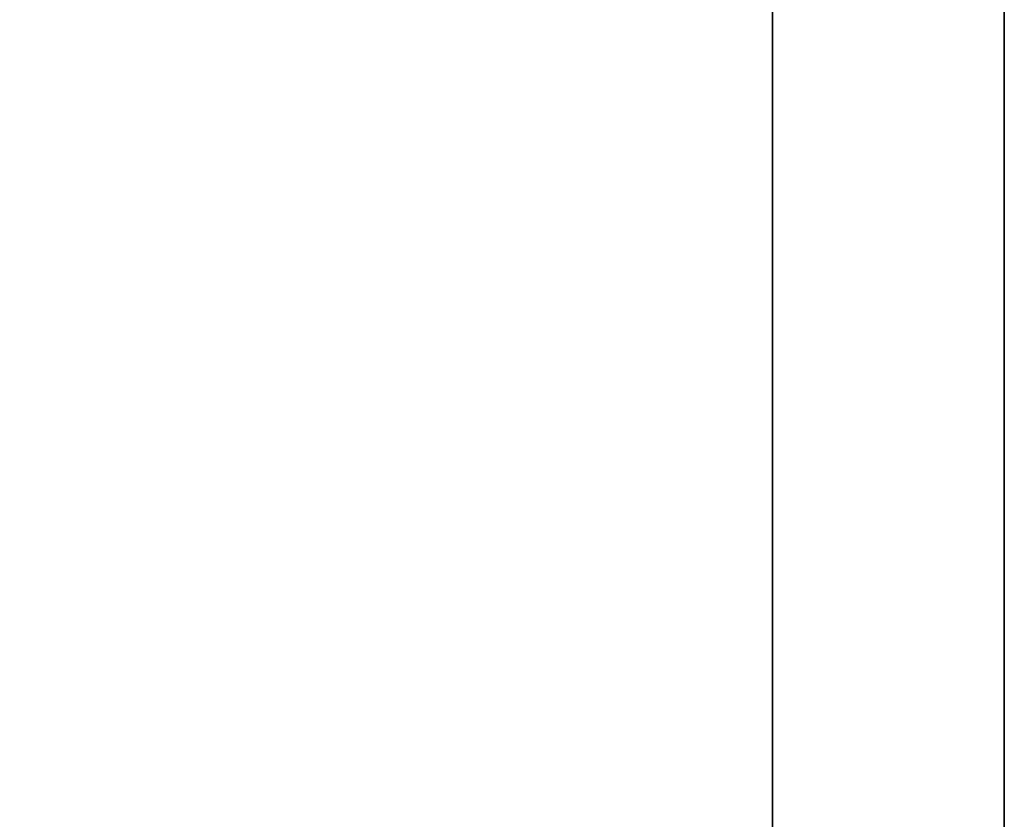
# Model space of a CAD drawing. Extents: x -1 to 505, y 0 to 268.
# Drawn here: x 20 to 24, y 186 to 189 of the extents above; entities that cross this region are included whole.
import ezdxf

# ---------------------------------------------------------------- set-up
doc = ezdxf.new("R2010")
doc.units = 0
doc.header["$LTSCALE"] = 30
doc.header["$MEASUREMENT"] = 0
for name, color, linetype in [('1', 4, 'CONTINUOUS'), ('AFUPN-3-RVBK', 19, 'CONTINUOUS'), ('AFUST-3-BYPT', 4, 'CONTINUOUS'), ('AFUST-3-SHPT', 4, 'CONTINUOUS'), ('AFUST-3-TPLM', 10, 'CONTINUOUS'), ('AFUST-3-TPLW', 15, 'CONTINUOUS')]:
    doc.layers.add(name, color=color, linetype=linetype)

# ---------------------------------------------------------------- blocks, each defined once
blk = doc.blocks.new('3DKRKC542436OP')
at = {"layer": 'AFUST-3-BYPT'}
for points in [[(0, 0, 4.25), (0, -24, 4.25), (53.625, -24, 4.25), (53.625, 0, 4.25)], [(0, -24, 4.25), (0, -24, 3.125), (53.625, -24, 3.125), (53.625, -24, 4.25)]]:
    blk.add_3dface(points, dxfattribs=at)
at = {"layer": 'AFUST-3-SHPT'}
for points in [[(36.0833, -12.125, 25.0833), (36.0833, -23, 25.0833), (52.625, -23, 25.0833), (52.625, -12.125, 25.0833)], [(36.0833, -12.125, 14.6667), (36.0833, -23, 14.6667), (52.625, -23, 14.6667), (52.625, -12.125, 14.6667)], [(36.0833, -12.125, 24.3333), (36.0833, -23, 24.3333), (52.625, -23, 24.3333), (52.625, -12.125, 24.3333)], [(36.0833, -12.125, 13.9167), (36.0833, -23, 13.9167), (52.625, -23, 13.9167), (52.625, -12.125, 13.9167)], [(36.0833, -23, 25.0833), (36.0833, -23, 24.3333), (52.625, -23, 24.3333), (52.625, -23, 25.0833)], [(36.0833, -23, 14.6667), (36.0833, -23, 13.9167), (52.625, -23, 13.9167), (52.625, -23, 14.6667)]]:
    blk.add_3dface(points, dxfattribs=at)
at = {"layer": 'AFUST-3-TPLM'}
blk.add_3dface([(0, -24, 36), (0, -24, 34.75), (53.625, -24, 34.75), (53.625, -24, 36)], dxfattribs=at)
at = {"layer": 'AFUST-3-TPLW'}
for points in [[(0, 0, 36), (0, -24, 36), (53.625, -24, 36), (53.625, 0, 36)], [(0, 0, 34.75), (0, -24, 34.75), (53.625, -24, 34.75), (53.625, 0, 34.75)]]:
    blk.add_3dface(points, dxfattribs=at)
blk = doc.blocks.new('UH4840M0')
at = {"layer": 'AFUPN-3-RVBK', "extrusion": (1.22465e-16, 1, 2.22045e-16)}
blk.add_line((14.65, 3.5, 3.1812), (14.65, 3.5, 3.2377), dxfattribs=at)
for centre, start, end in [((-14.085, 4.3025, 3.5), 0, 90), ((-14.085, 2.3225, 3.5), 270, 0), ((-14.615, 4.3025, 3.5), 90, 180), ((-14.615, 2.3225, 3.5), 180, 270)]:
    blk.add_arc(centre, 0.035, start, end, dxfattribs=at)

msp = doc.modelspace()

# ---------------------------------------------------------------- block references
at = {"layer": '1', "rotation": 89.99999999999999}
for name, p in [('UH4840M0', (27.5, 173.1112)), ('3DKRKC542436OP', (0, 139.1112))]:
    msp.add_blockref(name, p, dxfattribs=at)

doc.saveas('drawing.dxf')
